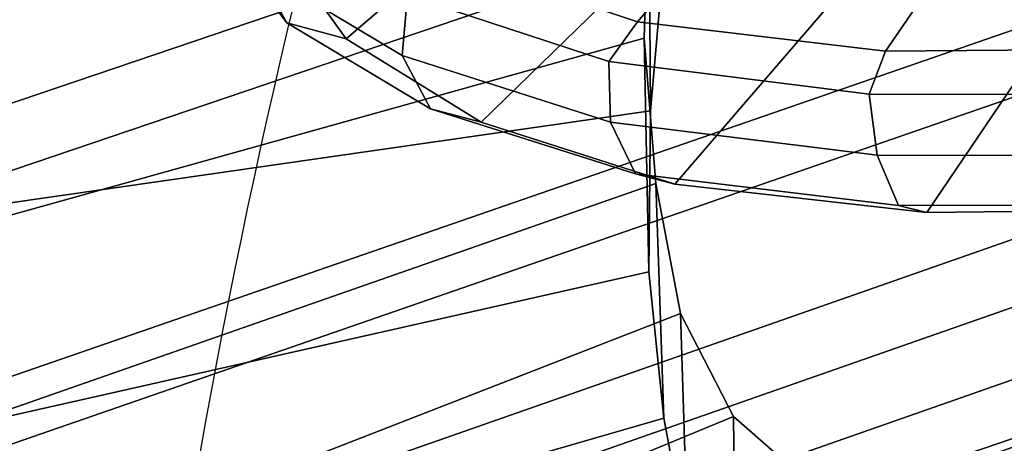
# Model space of a CAD drawing. Units: millimetres. Extents: x 9973 to 53433, y -3410 to 81661.
# Drawn here: x 11183 to 11221, y -3106 to -3090 of the extents above; entities that cross this region are included whole.
import ezdxf

# ---------------------------------------------------------------- set-up
doc = ezdxf.new("R2010")
doc.units = ezdxf.units.MM
doc.header["$LTSCALE"] = 200
for name, color, linetype in [('72_HWAP_INSERT', 7, 'Continuous'), ('72_HWAP_SS_D2_ANY', 7, 'Continuous'), ('72_HWAP_SS_D3_AURN-ZODYK', 7, 'Continuous'), ('72_HWAP_SS_D3_AURN-ZODYRAME', 7, 'Continuous')]:
    doc.layers.add(name, color=color, linetype=linetype)

# ---------------------------------------------------------------- blocks, each defined once
blk = doc.blocks.new('72HCSS3SZT-20-702MA1-FRAME')
mesh = blk.add_polymesh((2, 7))
for k, corner in enumerate([(-0.1822883524910139, -0.2500883928296389, 0.9962766883850097), (-0.1838307486541453, -0.2475171834958019, 1.006989987945557), (-0.1858251157755149, -0.2427089498523856, 1.016810028076172), (-0.1881971003531362, -0.2358840515153133, 1.025268523406982), (-0.1908828981395345, -0.2271000915498007, 1.03154372177124), (-0.1936906119335617, -0.217157505605428, 1.035640274047851), (-0.1964866743073799, -0.2065298355082632, 1.037369916534424), (-0.1895712897312478, -0.2097361804990214, 0.9551855918884277), (-0.1927308836930024, -0.204991290855105, 0.9717776023864746), (-0.1961138772967388, -0.1973745561626856, 0.987167748260498), (-0.1999297538750398, -0.185124080562673, 0.9990020065307617), (-0.2038087564469606, -0.1697710932712653, 1.006509590911865), (-0.2074238216409867, -0.1531510563872871, 1.010847213745117), (-0.210705162047816, -0.1360464802710339, 1.013142034912109)]):
    mesh.set_mesh_vertex(divmod(k, 7), corner)
mesh = blk.add_polymesh((2, 7))
for k, corner in enumerate([(-0.1895712897312478, -0.2097361804990214, 0.9551855918884277), (-0.1927308836930024, -0.204991290855105, 0.9717776023864746), (-0.1961138772967388, -0.1973745561626856, 0.987167748260498), (-0.1999297538750398, -0.185124080562673, 0.9990020065307617), (-0.2038087564469606, -0.1697710932712653, 1.006509590911865), (-0.2074238216409867, -0.1531510563872871, 1.010847213745117), (-0.210705162047816, -0.1360464802710339, 1.013142034912109), (-0.1816725349417538, -0.20472221813543, 0.9584484741210937), (-0.1844253950112034, -0.2004401151643833, 0.9728220153808593), (-0.1874379897126346, -0.193353398994077, 0.9859474739074706), (-0.1908016046509147, -0.1825977328335284, 0.9961400688171387), (-0.1942173966417613, -0.1692975998885231, 1.002734239959717), (-0.1974300518049859, -0.1549518064493896, 1.006776531982422), (-0.2003792056093516, -0.1401590199457132, 1.009046645355224)]):
    mesh.set_mesh_vertex(divmod(k, 7), corner)
mesh = blk.add_polymesh((2, 7))
for k, corner in enumerate([(-0.1816725228309224, -0.2047222423570929, 0.9584484741210937), (-0.1844253950112034, -0.2004401151643833, 0.9728220153808593), (-0.1874379897126346, -0.193353398994077, 0.9859474739074706), (-0.1908016046509147, -0.1825977328335284, 0.9961400688171387), (-0.1942173966417613, -0.1692975998885231, 1.002734239959717), (-0.1974300518049859, -0.1549518064493896, 1.006776531982422), (-0.2003792056093516, -0.1401590199457132, 1.009046645355224), (-0.1758380921346543, -0.2482155904799583, 0.9967449737548828), (-0.1773557078377053, -0.2457260379815125, 1.007378917694092), (-0.1793339422220015, -0.2409646764790523, 1.017126287841797), (-0.1817145503046049, -0.2340353513718583, 1.025346716308594), (-0.1843555107116117, -0.2254928979891702, 1.031798648071289), (-0.1871435309403751, -0.2155805185320787, 1.035718273162842), (-0.18991683549757, -0.205057638551807, 1.037473883056641)]):
    mesh.set_mesh_vertex(divmod(k, 7), corner)
mesh = blk.add_polymesh((2, 7))
for k, corner in enumerate([(-0.142685973263724, -0.2133082250584266, 0.5015002513885498), (-0.1472666166300769, -0.2130033502544393, 0.4894774387359619), (-0.1526207350725599, -0.2102786619216204, 0.4781098670959473), (-0.1584009055150091, -0.2051576566664153, 0.4678175205230713), (-0.1642002729422529, -0.1974014319421258, 0.4593466228485107), (-0.1696503763196233, -0.1877822395326803, 0.4527845233917236), (-0.1745093336103309, -0.1767148675935459, 0.4483686107635498), (-0.1368715510361653, -0.1783186214452144, 0.5658580478668213), (-0.1402364134773961, -0.1778985768323764, 0.5526466934204102), (-0.1439176810272329, -0.1771121543861227, 0.5395388210296631), (-0.1479704011908325, -0.1756754324887879, 0.526599979019165), (-0.1525231513987819, -0.172930638793332, 0.5140556381225586), (-0.1576247295379289, -0.1680537077918416, 0.5024342544555663), (-0.1630945022589003, -0.1601954665165977, 0.4927751056671142)]):
    mesh.set_mesh_vertex(divmod(k, 7), corner)
mesh = blk.add_polymesh((2, 7))
for k, corner in enumerate([(-0.1435383073803678, -0.1829693065665197, 0.5728943431854248), (-0.1471300939556386, -0.1824263043381507, 0.558863610458374), (-0.1509483807567449, -0.1816144716285635, 0.5449105377197265), (-0.1551956142429844, -0.1802218240773072, 0.531128433227539), (-0.1599538993832539, -0.1776135651598452, 0.5176992141723633), (-0.1652969477654551, -0.1729194960571476, 0.5051135482788086), (-0.1710734968182805, -0.1652987524066702, 0.4942779209136963), (-0.1486550250992877, -0.2157443408941617, 0.5034480491638184), (-0.1533216370589798, -0.2152745294588385, 0.4913786792755127), (-0.158751683520677, -0.2123576774611138, 0.4800038890838623), (-0.1645863322264631, -0.2070472942359629, 0.4697371223449707), (-0.1704158092506987, -0.1991418780307868, 0.4612998466491699), (-0.1758879437438736, -0.1894211172111682, 0.454744868850708), (-0.1807707489024324, -0.1782794402097352, 0.4503039577484131)]):
    mesh.set_mesh_vertex(divmod(k, 7), corner)
mesh = blk.add_polymesh((7, 5))
for k, corner in enumerate([(-0.1426859611528926, -0.2133082492800895, 0.5015002513885498), (-0.1427313193307782, -0.2157958154712105, 0.5017310997009277), (-0.144441098691459, -0.217446683695016, 0.502434545135498), (-0.1468832219106844, -0.217498545840499, 0.5030165832519531), (-0.1486550129884563, -0.2157443408941617, 0.5034480491638184), (-0.1472666166300769, -0.2130033502544393, 0.4894774387359619), (-0.1474299303044972, -0.21536563339032, 0.48955771484375), (-0.1492108414640825, -0.2169098463054979, 0.4901719215393066), (-0.1516396660808823, -0.2169493545516161, 0.4908060882568359), (-0.1533216249481484, -0.2152745294588385, 0.4913786792755127), (-0.1526207229617285, -0.2102786619216204, 0.4781098670959473), (-0.1530572515475797, -0.2123621345526772, 0.4778307174682617), (-0.1549682177537761, -0.2137153707517427, 0.4782593250274658), (-0.1573160274492693, -0.2137996437086258, 0.4790613594055176), (-0.1587516714098456, -0.2123576774611138, 0.4800038890838623), (-0.1584008934005396, -0.2051576566664153, 0.4678175205230713), (-0.1591856807717704, -0.2068880985243595, 0.4670766258239746), (-0.161250513552659, -0.2080138292294578, 0.4672759353637695), (-0.1634777879698959, -0.2081771186858532, 0.4683082851409912), (-0.1645863201156317, -0.2070472942359629, 0.4697371223449707), (-0.1642002608314215, -0.1974014319421258, 0.4593466228485107), (-0.165329491806915, -0.1987851289741229, 0.4581451942443848), (-0.1675398098959704, -0.1996971735934494, 0.4581180156707764), (-0.1696381919864507, -0.1999532626141445, 0.4593833938598633), (-0.1704157971398672, -0.1991418780307868, 0.4612998466491699), (-0.1696503763196233, -0.1877822395326803, 0.4527845233917236), (-0.1710443924894207, -0.1889012603787705, 0.4512259460449218), (-0.1733662347796781, -0.1896534673724091, 0.4510181098937988), (-0.175365058992611, -0.1899854844086803, 0.4524562973022461), (-0.1758879437438736, -0.1894211172111682, 0.454744868850708), (-0.1745093214994995, -0.1767148675935459, 0.4483686107635498), (-0.1760116038312844, -0.1777227639176999, 0.446662804031372), (-0.1783832250584965, -0.1783994546858594, 0.4463731414794922), (-0.1803474099142477, -0.1787502690349356, 0.4478708213806152), (-0.180770736787963, -0.1782794402097352, 0.4503039577484131)]):
    mesh.set_mesh_vertex(divmod(k, 5), corner)
mesh = blk.add_polymesh((2, 13))
for k, corner in enumerate([(-0.1816725349417538, -0.20472221813543, 0.9584484741210937), (-0.1777261794086371, -0.2081619548771414, 0.9371149894714355), (-0.1735313288700127, -0.2095888542171451, 0.9155982795715332), (-0.1690487051964737, -0.2093723945581587, 0.8940913558959961), (-0.164190862178657, -0.2076735399241443, 0.8727330665588379), (-0.1590832039837551, -0.2052561971649993, 0.8514969596862793), (-0.1537157263737754, -0.201936935140111, 0.8304472755432128), (-0.1484845655431855, -0.198235416886746, 0.8094294692993164), (-0.1436254265790922, -0.1940935912134591, 0.7884031364440918), (-0.1393509297377022, -0.1897222858460736, 0.7672966243743896), (-0.1358394919407147, -0.1852962963093887, 0.7460618740081787), (-0.1330857356078923, -0.180957232187211, 0.724698885345459), (-0.1313019539848028, -0.1768324839576962, 0.7031898784637451), (-0.1895712897312478, -0.2097361804990214, 0.9551855918884277), (-0.1856369489687495, -0.2127259204862639, 0.9339965751647948), (-0.1814579162601149, -0.2140424825702212, 0.912684407043457), (-0.1769886154179403, -0.2136316549294861, 0.8913903579711914), (-0.1722295066829247, -0.2119662527111359, 0.8702174255371093), (-0.1670265175816894, -0.2096273693096009, 0.8492114402770996), (-0.1616544981006882, -0.2064461196932825, 0.8283588371276855), (-0.156415392018971, -0.2027914130230783, 0.8075521129608154), (-0.151558033467154, -0.1987275864594267, 0.7867272212982177), (-0.1472261515627906, -0.1944689922311227, 0.7658266559600829), (-0.1436581280722748, -0.1901009327921201, 0.744804150390625), (-0.14091257133623, -0.1858551890400122, 0.7236332527160644), (-0.1391230003355304, -0.1817734493233729, 0.7023272857666015)]):
    mesh.set_mesh_vertex(divmod(k, 13), corner)
mesh = blk.add_polymesh((2, 13))
for k, corner in enumerate([(-0.1758380921346543, -0.2482155904799583, 0.9967449737548828), (-0.1723495453843498, -0.2499296331370715, 0.9686980422973632), (-0.1682388709050429, -0.2496663013444049, 0.9406833763122558), (-0.1632204151137557, -0.2473636075956165, 0.9129110404968261), (-0.157405992889835, -0.2434917266873526, 0.8854716300964355), (-0.1505781271916931, -0.2384017757431138, 0.8584657203674316), (-0.1433091789258469, -0.2329766708353418, 0.831634024810791), (-0.1358611475952785, -0.227002544212155, 0.8049689373016357), (-0.1289189962371893, -0.2209456222553854, 0.7781862213134765), (-0.1230333453167987, -0.2153241146079381, 0.7510609874725341), (-0.118247990609234, -0.2104778987850295, 0.7235753105163574), (-0.1146197358139034, -0.2069652498248615, 0.6957151893615723), (-0.1129595900529239, -0.2056589342100779, 0.6674758277893066), (-0.1816725349417538, -0.20472221813543, 0.9584484741210937), (-0.1777261794086371, -0.2081619548771414, 0.9371149894714355), (-0.1735313288700127, -0.2095888542171451, 0.9155982795715332), (-0.1690487051964737, -0.2093723945581587, 0.8940913558959961), (-0.164190862178657, -0.2076735399241443, 0.8727330665588379), (-0.1590832039837551, -0.2052561971649993, 0.8514969596862793), (-0.1537157263737754, -0.201936935140111, 0.8304472755432128), (-0.1484845655431855, -0.198235416886746, 0.8094294692993164), (-0.1436254265790922, -0.1940935912134591, 0.7884031364440918), (-0.1393509297377022, -0.1897222858460736, 0.7672966243743896), (-0.1358394919407147, -0.1852962963093887, 0.7460618740081787), (-0.1330857356078923, -0.180957232187211, 0.724698885345459), (-0.1313019539848028, -0.1768324839576962, 0.7031898784637451)]):
    mesh.set_mesh_vertex(divmod(k, 13), corner)
mesh = blk.add_polymesh((2, 13))
for k, corner in enumerate([(-0.1895712897312478, -0.2097361804990214, 0.9551855918884277), (-0.1856369489687495, -0.2127259204862639, 0.9339965751647948), (-0.1814579162601149, -0.2140424825702212, 0.912684407043457), (-0.1769886154179403, -0.2136316549294861, 0.8913903579711914), (-0.1722295066829247, -0.2119662527111359, 0.8702174255371093), (-0.1670265175816894, -0.2096273693096009, 0.8492114402770996), (-0.1616544981006882, -0.2064461196932825, 0.8283588371276855), (-0.156415392018971, -0.2027914130230783, 0.8075521129608154), (-0.151558033467154, -0.1987275864594267, 0.7867272212982177), (-0.1472261515627906, -0.1944689922311227, 0.7658266559600829), (-0.1436581280722748, -0.1901009327921201, 0.744804150390625), (-0.14091257133623, -0.1858551890400122, 0.7236332527160644), (-0.1391230003355304, -0.1817734493233729, 0.7023272857666015), (-0.1822883524910139, -0.2500883928296389, 0.9962766883850097), (-0.1788469564453408, -0.2518295656191185, 0.9683632759094238), (-0.1747359549517569, -0.2515009035123512, 0.9404907524108886), (-0.1698245904917712, -0.2494163166047656, 0.9128227706909179), (-0.1638998673442984, -0.2457566078155651, 0.8855180419921874), (-0.1571969455726503, -0.2412253437069012, 0.8585278289794922), (-0.1498265136724513, -0.2359866373080877, 0.8318342063903809), (-0.1422783552152396, -0.2303246524825227, 0.8052754592895508), (-0.1352246796595864, -0.2245001533519826, 0.7786173965454102), (-0.1291247370718338, -0.218875036429381, 0.751680377960205), (-0.1242180961598933, -0.2140860361105297, 0.7243454669952393), (-0.1205213862413075, -0.2106823436770355, 0.6966218685150146), (-0.1183766407011717, -0.2090108613992925, 0.6685832698822021)]):
    mesh.set_mesh_vertex(divmod(k, 13), corner)
mesh = blk.add_polymesh((19, 5))
for k, corner in enumerate([(-0.1758380921346543, -0.2482155904799583, 0.9967449737548828), (-0.1761551270501513, -0.2506975368523854, 0.9969708320617675), (-0.1781901409158309, -0.2521293777463143, 0.9968604705810546), (-0.180662652302999, -0.2519790477745119, 0.9966593200683593), (-0.1822883524910139, -0.2500883928296389, 0.9962766883850097), (-0.1723495332735183, -0.2499296331370715, 0.9686980422973632), (-0.1726721879967954, -0.2524150918980013, 0.968941438293457), (-0.17472199020267, -0.253856476781948, 0.9688768104553223), (-0.1772119181623566, -0.2537155454629101, 0.9687211029052734), (-0.1788469564453408, -0.2518295656191185, 0.9683632759094238), (-0.1682388587942114, -0.2496663013444049, 0.9406833763122558), (-0.1685564750659978, -0.2521394788709586, 0.9409395622253418), (-0.1706020987512602, -0.2535590385450632, 0.9409233810424804), (-0.1730953453079564, -0.2533958702115342, 0.9408153450012207), (-0.1747359549517569, -0.2515009035123512, 0.9404907524108886), (-0.1632204030029243, -0.2473636075956165, 0.9129110404968261), (-0.1635469455723069, -0.2498675729730166, 0.9131686798095703), (-0.1656230179796694, -0.2513631212204928, 0.913187767791748), (-0.168158449458133, -0.2512752874390571, 0.9131136444091796), (-0.1698245904917712, -0.2494163166047656, 0.9128227706909179), (-0.1574059807790036, -0.2434917266873526, 0.885471533203125), (-0.1577050419800798, -0.2460245662659872, 0.885730916595459), (-0.1597348720533773, -0.2475943590179668, 0.8857953506469726), (-0.1622394309051742, -0.2475798976884107, 0.8857652168273925), (-0.1638998673442984, -0.2457566078155651, 0.8855180419921874), (-0.1505781150808616, -0.2384017757431138, 0.8584657203674316), (-0.1508844311720168, -0.2410167566267774, 0.858704271697998), (-0.1529472413058102, -0.2427801906596869, 0.8587730659484863), (-0.1555031657226209, -0.2429583290067967, 0.8587452575683593), (-0.1571969334618188, -0.2412253437069012, 0.8585278289794922), (-0.1433091668113775, -0.2329766708353418, 0.831634024810791), (-0.1435857366559503, -0.2356149545666995, 0.8318678283691406), (-0.1456023771279433, -0.2374442760483362, 0.8319829376220703), (-0.1481329518319399, -0.2376870664593298, 0.8319992156982422), (-0.1498265015616198, -0.2359866373080877, 0.8318342063903809), (-0.135861135484447, -0.227002544212155, 0.8049689373016357), (-0.1361069659214991, -0.2296832672145683, 0.8051907260894775), (-0.1380769159331976, -0.2316218358973856, 0.805341056060791), (-0.1405834489814879, -0.2319725896813907, 0.805390326309204), (-0.1422783552152396, -0.2303246524825227, 0.8052754592895508), (-0.1289189841263578, -0.2209456222553854, 0.7781862213134765), (-0.1291314953814435, -0.2236559946031775, 0.778397303390503), (-0.1310501646039484, -0.2256765108104446, 0.7785891521453857), (-0.133529288959835, -0.2261078556039138, 0.778677421951294), (-0.135224667548755, -0.2245001533519826, 0.7786173965454102), (-0.1230333332059672, -0.2153241146079381, 0.7510609390258789), (-0.1231960534096288, -0.2180270746248425, 0.7512705677032471), (-0.1250277972212643, -0.2200484628701815, 0.7515256877899169), (-0.1274444617265544, -0.2204792747506872, 0.7516747581481933), (-0.1291247249610024, -0.218875036429381, 0.7516803295135498), (-0.1182479784947645, -0.2104778987850295, 0.7235752620697021), (-0.1183754416451848, -0.2131829662321252, 0.7237775268554687), (-0.120152234841953, -0.2152261312512564, 0.7240831283569336), (-0.1225384142890107, -0.2156773149472428, 0.7242800640106201), (-0.1242180961598933, -0.2140860361105297, 0.7243454669952393), (-0.1146197358139034, -0.2069652498248615, 0.6957151893615723), (-0.1147205896377272, -0.2096806606277823, 0.6959085884094238), (-0.1164609146107978, -0.2117633338930318, 0.6962597782135009), (-0.1188344858164783, -0.2122526693347027, 0.6964998313903809), (-0.120521374130476, -0.2106823436770355, 0.6966218685150146), (-0.1129595779420924, -0.2056589342100779, 0.6674758277893066), (-0.1129696185125795, -0.2083109767918359, 0.6676719398498535), (-0.1145310905449151, -0.2102700626346632, 0.668090858078003), (-0.1167484576217248, -0.2106345268257428, 0.6683962657928466), (-0.1183766285903403, -0.2090108613992925, 0.6685832214355468), (-0.1126398421292834, -0.2052561971649993, 0.6391840469360351), (-0.1126796531680156, -0.2079320512784761, 0.6393725044250488), (-0.1143258341799083, -0.2099581146248966, 0.6398311973571778), (-0.1166487544069241, -0.2103883693707758, 0.6401741996765137), (-0.1183362119663798, -0.2087977445626166, 0.640410619354248), (-0.1152293764098431, -0.2061860580433859, 0.611008731842041), (-0.1152300667745294, -0.2088278299343074, 0.6111914726257324), (-0.1168072234140709, -0.2107918331166729, 0.6116877117156982), (-0.1190795047768916, -0.2111589860942331, 0.6120664192199706), (-0.1207539301867655, -0.2095424665458268, 0.612347652053833), (-0.1199128720290901, -0.2074895395271596, 0.5831186706542969), (-0.1199421338096727, -0.2101043508519069, 0.583309162902832), (-0.1215963327413192, -0.2120198347111, 0.5838643615722656), (-0.1239610260963673, -0.2123375478768139, 0.5843004299163818), (-0.1256857754706289, -0.2107008745224448, 0.584631611251831), (-0.1265762371076562, -0.2091266973511665, 0.5556410842895507), (-0.1266188338267966, -0.211703647612012, 0.5558429615020751), (-0.1283132313728856, -0.2135440633792314, 0.5564552303314209), (-0.130729847431212, -0.2137860544171417, 0.5569470607757568), (-0.1324845610615739, -0.2121167280201917, 0.5573217956542968), (-0.1342503568666871, -0.2111389291749219, 0.5284508834838867), (-0.1342983553877275, -0.2136588819485041, 0.5286653083801269), (-0.1360115138995752, -0.2153791742312023, 0.5293253456115723), (-0.1384543759340886, -0.2155006057728315, 0.5298642177581787), (-0.1402250769606326, -0.2137776247036527, 0.5302719932556152), (-0.1426859611528926, -0.2133082492800895, 0.5015002513885498), (-0.1427313193307782, -0.2157958154712105, 0.5017310997009277), (-0.144441098691459, -0.217446683695016, 0.502434545135498), (-0.1468832219106844, -0.217498545840499, 0.5030165832519531), (-0.1486550129884563, -0.2157443408941617, 0.5034480491638184)]):
    mesh.set_mesh_vertex(divmod(k, 5), corner)
blk = doc.blocks.new('72HCSS3SZT-20-702MA1-SEATBACK')
mesh = blk.add_polymesh((13, 9))
for k, corner in enumerate([(-0.1718001603112498, -0.2442126855821698, 1.000704228210449), (-0.1831919189462496, -0.1837505573275848, 1.000704228210449), (-0.191352200890833, -0.1227681725504226, 1.000704228210449), (-0.1962579092032684, -0.06143812851951225, 1.000704228210449), (-0.1978951396959019, 6.602150097023696e-05, 1.000704228210449), (-0.1962592778218095, 0.06157020621321863, 1.000704228210449), (-0.1913549623495783, 0.1229003713597194, 1.000704228210449), (-0.183196049023536, 0.1838829257030739, 1.000704228210449), (-0.1718056347854144, 0.2443453083033091, 1.000704228210449), (-0.1661097978576436, -0.2465961156849517, 0.9579585815429688), (-0.1775430147172301, -0.1860489151004003, 0.9579586784362794), (-0.1857330550192273, -0.1245426160821808, 0.9579588722229003), (-0.1906563615812047, -0.06239607028692262, 0.9579590660095214), (-0.192298824309546, 7.088423444656655e-05, 0.9579593566894531), (-0.1906558286682412, 0.06253787365130847, 0.9579596473693847), (-0.1857322193136497, 0.1246845284476876, 0.9579598411560057), (-0.1775423606886761, 0.1861910091392929, 0.9579600349426269), (-0.166110027981631, 0.2467384761839639, 0.9579601318359375), (-0.1586783958446176, -0.2435893709189259, 0.9155128196716308), (-0.1702268551816815, -0.1836327592827729, 0.9155128196716308), (-0.1785008050901524, -0.122855182744388, 0.915513013458252), (-0.1834751259812037, -0.06152933540579397, 0.9155132072448731), (-0.1851347267147503, 7.095350883901119e-05, 0.9155134979248046), (-0.183474641515204, 0.06167127804656047, 0.9155136917114257), (-0.1785000541676709, 0.1229972283326788, 0.9155139823913574), (-0.1702262617109227, 0.1837749744445318, 0.915514079284668), (-0.15867865018663, 0.2437318283045897, 0.9155141761779786), (-0.149584304617747, -0.237489476778137, 0.8737279670715332), (-0.1613068449005368, -0.1785589047431131, 0.8737280639648438), (-0.1697075797092111, -0.1192351033241721, 0.8737281608581543), (-0.1747589550031989, -0.05964802460948704, 0.8737283546447753), (-0.1764444262516918, 7.103176903910935e-05, 0.8737285484313965), (-0.1747585310949944, 0.05979011864837958, 0.8737288391113281), (-0.1697069377914886, 0.1193772821425227, 0.8737290328979491), (-0.1613063725490065, 0.1787012531276559, 0.8737291297912597), (-0.1495846074103611, 0.2376320310577285, 0.8737292266845702), (-0.1385262223229802, -0.2285939199427958, 0.832897804260254), (-0.1504669663445384, -0.1710568796188454, 0.8328979011535644), (-0.1590266182902269, -0.1138384487130679, 0.832897998046875), (-0.1641745719898609, -0.05683111200050917, 0.832898191833496), (-0.1658924661642232, 7.106217526597902e-05, 0.8328983856201172), (-0.1641742086394515, 0.05697326054360019, 0.8328985794067383), (-0.1590260732664319, 0.1139806759820203, 0.8328986763000489), (-0.1504665787688282, 0.1711992522250512, 0.8328987731933594), (-0.1385265130047628, 0.2287364742296631, 0.83289887008667), (-0.1275187183382513, -0.2190266260149656, 0.7922031951904297), (-0.1397070974344388, -0.1630256837815978, 0.7922031951904297), (-0.1484470799441624, -0.1080769302352564, 0.7922032920837402), (-0.1537046320918307, -0.05382815819029929, 0.792203437423706), (-0.1554593093860603, 7.108400313882157e-05, 0.7922036312103271), (-0.1537043171883852, 0.05397034912311938, 0.792203776550293), (-0.1484466075889941, 0.1082191817258717, 0.7922039218902587), (-0.1397067583093303, 0.1631680563950795, 0.7922040672302245), (-0.1275189484586008, 0.2191691560728941, 0.7922040672302245), (-0.1184724924096372, -0.2100613060028991, 0.7509108028411865), (-0.1309232101448288, -0.1555871237724205, 0.7509108512878419), (-0.1398542420392914, -0.1027777503040852, 0.7509108997344971), (-0.1452278965953155, -0.05107655167375924, 0.7509110450744628), (-0.1470215250010369, 7.108428690116853e-05, 0.7509111904144287), (-0.1452276301388338, 0.05121873655298259, 0.7509113357543945), (-0.1398538302419183, 0.1029199896802311, 0.7509114810943603), (-0.1309228952413832, 0.1557294600497698, 0.7509115779876708), (-0.1184726377468905, 0.2102037633885629, 0.7509116264343262), (-0.111747115610342, -0.2030587901099352, 0.7087992259979248), (-0.1244601719845377, -0.1499426887530717, 0.70879927444458), (-0.133582241152908, -0.09882799744809745, 0.7087993228912354), (-0.1390720102317573, -0.04904565274773631, 0.7087994682312012), (-0.1409046260851028, 7.10930980858393e-05, 0.7087995651245117), (-0.1390718043330708, 0.0491878527609515, 0.7087997104644775), (-0.1335819262494624, 0.09897023682424333, 0.708799807357788), (-0.1244599297533568, 0.1500850008014822, 0.7087999042510986), (-0.1117472125042696, 0.2032012111667427, 0.7087999042510986), (-0.1082310148231045, -0.2002136754963431, 0.6658294651031494), (-0.1211917062755674, -0.1480559700939921, 0.6658295135498046), (-0.1304941060079727, -0.09768798103323206, 0.6658295619964599), (-0.1360934735312185, -0.04851100756786764, 0.6658296588897705), (-0.1379628725044313, 7.109501166269183e-05, 0.665829755783081), (-0.1360933281903272, 0.04865320758835878, 0.6658298526763916), (-0.1304938758839853, 0.09783020830218447, 0.6658299495697021), (-0.1211915124877123, 0.1481982458135462, 0.6658299980163573), (-0.1082310511592368, 0.2003560238808859, 0.6658300464630127), (-0.1092979191780614, -0.2007231284151203, 0.6226462482452392), (-0.1224768143656547, -0.1491507191676646, 0.6226462482452392), (-0.1319381191242428, -0.09875727138569346, 0.6226462966918945), (-0.1376340529459412, -0.04914750881289365, 0.622646393585205), (-0.1395358627305541, 7.110620208550245e-05, 0.6226464420318604), (-0.1376339439375442, 0.049289726994175, 0.6226465389251709), (-0.1319379495616886, 0.09889951076183934, 0.6226465873718262), (-0.1224766569139319, 0.1492929827654734, 0.6226466358184815), (-0.1092978949563985, 0.2008654283490614, 0.6226466358184815), (-0.1159875060075137, -0.2030018895165995, 0.5800275318145751), (-0.129340482140833, -0.1517354935640469, 0.5800275318145751), (-0.1389285596851551, -0.1008975416625617, 0.5800275802612305), (-0.14470154790979, -0.05034277863160241, 0.5800276287078857), (-0.1466292039876862, 7.112843013601378e-05, 0.580027677154541), (-0.1447014752375253, 0.05048503618309041, 0.5800277256011963), (-0.1389284506803961, 0.1010398113285191, 0.5800277740478516), (-0.129340373136074, 0.1518777692763251, 0.5800277740478516), (-0.11598745756055, 0.2031441894505406, 0.5800277740478516), (-0.1267407861705578, -0.2059602239605738, 0.5382728130340576), (-0.140208992670523, -0.1547718150104629, 0.5382728130340576), (-0.1498809919357882, -0.1033111237557023, 0.5382728130340576), (-0.1557049823750276, -0.0516663775924826, 0.538272861480713), (-0.1576497764581291, 7.114759500836954e-05, 0.538272861480713), (-0.1557049581533647, 0.05180867753369967, 0.5382729099273681), (-0.1498809434888244, 0.1034534115824499, 0.5382729099273681), (-0.1402089442235592, 0.1549141149516799, 0.5382729099273681), (-0.1267407498344255, 0.2061025360089843, 0.5382729099273681), (-0.1394596076970629, -0.2093598710998776, 0.4971003746032714), (-0.1529695025456022, -0.1579994523053756, 0.4971003746032714), (-0.1626718536390399, -0.1057857183477608, 0.4971003746032714), (-0.1685143022550619, -0.05300052581151249, 0.4971003746032714), (-0.1704652853950392, 7.115836342563853e-05, 0.4971003746032714), (-0.1685143022550619, 0.05314284391351976, 0.4971003746032714), (-0.1626718536390399, 0.1059280303961714, 0.4971003746032714), (-0.1529695025456022, 0.1581417643537861, 0.4971003746032714), (-0.1394596076970629, 0.2095021831482882, 0.4971003746032714)]):
    mesh.set_mesh_vertex(divmod(k, 9), corner)
mesh = blk.add_polymesh((13, 9))
for k, corner in enumerate([(-0.1692601627364638, 0.2442842655145796, 1.000704228210449), (-0.1806519213678257, 0.1838221251455252, 1.000704228210449), (-0.1888122033124091, 0.1228397524828324, 1.000704228210449), (-0.193717899514013, 0.06150969633745262, 1.000704228210449), (-0.195355142117478, 5.549882189370692e-06, 1.000704228210449), (-0.1937192802433856, -0.06149863838800229, 1.000704228210449), (-0.1888149526603229, -0.1228287914273096, 1.000704228210449), (-0.1806560514451121, -0.1838113578778575, 1.000704228210449), (-0.1692656372069905, -0.2442737283708993, 1.000704228210449), (-0.1635698002828576, 0.2466676956173615, 0.9579585815429688), (-0.1750030171388062, 0.1861204829183407, 0.9579586784362794), (-0.1831930574408034, 0.1246141960145906, 0.9579588722229003), (-0.1881163640027808, 0.06246763811213896, 0.9579590660095214), (-0.1897588267311221, 6.871487130410969e-07, 0.9579593566894531), (-0.1881158310898172, -0.0624662997724954, 0.9579596473693847), (-0.1831922217352258, -0.1246129606224713, 0.9579598411560057), (-0.1750023509994207, -0.1861194292068831, 0.9579600349426269), (-0.1635700182923756, -0.2466668962442782, 0.9579601318359375), (-0.1561383982661937, 0.2436609508513357, 0.9155128196716308), (-0.1676868454924261, 0.1837043392151827, 0.9155128196716308), (-0.1759608075153665, 0.1229267505623284, 0.915513013458252), (-0.1809351284027798, 0.06160090322373435, 0.9155132072448731), (-0.1825947170254949, 6.178670446388423e-07, 0.9155134979248046), (-0.1809346318259486, -0.0615997041677474, 0.9155136917114257), (-0.1759600444784155, -0.1229256605147384, 0.9155139823913574), (-0.1676862641324988, -0.1837034066193155, 0.915514079284668), (-0.1561386405010126, -0.2436602483721799, 0.9155141761779786), (-0.147044307042961, 0.2375610567105468, 0.8737279670715332), (-0.1587668352112814, 0.1786304846755229, 0.8737280639648438), (-0.1671675821307872, 0.1193066711421125, 0.8737281608581543), (-0.172218957424775, 0.05971959242742741, 0.8737283546447753), (-0.1739044286732678, 5.396141204982996e-07, 0.8737285484313965), (-0.1722185335165705, -0.05971854476956651, 0.8737288391113281), (-0.1671669402130647, -0.1193057143245824, 0.8737290328979491), (-0.1587663749705825, -0.1786296853097156, 0.8737291297912597), (-0.1470446098319371, -0.2375604511253187, 0.8737292266845702), (-0.1359862247481942, 0.2286654756535427, 0.832897804260254), (-0.1479269687661144, 0.1711284595512552, 0.8328979011535644), (-0.156486620711803, 0.1139100165382843, 0.832897998046875), (-0.1616345744150749, 0.05690268587932223, 0.832898191833496), (-0.1633524685857992, 5.092006176710129e-07, 0.8328983856201172), (-0.1616342110646656, -0.05690169272565981, 0.8328985794067383), (-0.156486075688008, -0.11390910816408, 0.8328986763000489), (-0.1479265811904042, -0.1711276843998348, 0.8328987731933594), (-0.1359865154263389, -0.2286648942972533, 0.83289887008667), (-0.1249787207598274, 0.2190982059473754, 0.7922031951904297), (-0.1371670998560148, 0.1630972516068141, 0.7922031951904297), (-0.1459070823657385, 0.1081484980604728, 0.7922032920837402), (-0.1511646345134068, 0.05389972600823967, 0.792203437423706), (-0.1529193118112744, 4.873727448284626e-07, 0.7922036312103271), (-0.1511643196099612, -0.05389877524430631, 0.792203776550293), (-0.1459066100105701, -0.1081476139079314, 0.7922039218902587), (-0.1371667607309064, -0.1630964764626697, 0.7922040672302245), (-0.1249789508838148, -0.2190975761404843, 0.7922040672302245), (-0.1159324948312133, 0.2101328859353089, 0.7509108028411865), (-0.1283832125664048, 0.1556586915976368, 0.7509108512878419), (-0.137314232350036, 0.1028493181220256, 0.7509108997344971), (-0.1426878869060602, 0.05114811949897557, 0.7509110450744628), (-0.144481527422613, 4.870962584391236e-07, 0.7509111904144287), (-0.1426876325604098, -0.05114716267416952, 0.7509113357543945), (-0.1373138205526629, -0.1028484218622907, 0.7509114810943603), (-0.1283828976629593, -0.15565788011736, 0.7509115779876708), (-0.1159326280576352, -0.210132207677816, 0.7509116264343262), (-0.1092071180355561, 0.203130370042345, 0.7087992259979248), (-0.1219201744097518, 0.1500142565710121, 0.70879927444458), (-0.131042243574484, 0.09889956526603783, 0.7087993228912354), (-0.1365320126533334, 0.04911722359975101, 0.7087994682312012), (-0.1383646163958474, 4.782777978107333e-07, 0.7087995651245117), (-0.1365318067546468, -0.04911628191621276, 0.7087997104644775), (-0.1310419286710385, -0.09889866294543026, 0.708799807357788), (-0.1219199200641015, -0.1500134329762659, 0.7087999042510986), (-0.1092072028150142, -0.2031296312343329, 0.7087999042510986), (-0.1056910172446806, 0.2002852554287529, 0.6658294651031494), (-0.1186517086971435, 0.1481275500264019, 0.6658295135498046), (-0.1279541084295488, 0.09775954885117244, 0.6658295619964599), (-0.1335534759527945, 0.04858257841988234, 0.6658296588897705), (-0.1354228628151759, 4.763714969158173e-07, 0.665829755783081), (-0.1335533185010718, -0.04858163673634408, 0.6658298526763916), (-0.1279538783091994, -0.0977586344233714, 0.6658299495697021), (-0.1186515149129264, -0.1481266779883299, 0.6658299980163573), (-0.1056910535808129, -0.2002844560629455, 0.6658300464630127), (-0.1067579215996375, 0.2007946962330607, 0.6226462482452392), (-0.1199368167872308, 0.149222286985605, 0.6226462482452392), (-0.1293981215494568, 0.09882884526450653, 0.6226462966918945), (-0.1350940553675173, 0.04921908269170672, 0.622646393585205), (-0.1369958651557681, 4.651810741052032e-07, 0.6226464420318604), (-0.1350939463627583, -0.04921815614943625, 0.6226465389251709), (-0.1293979398724332, -0.09882793689030223, 0.6226465873718262), (-0.1199366472246766, -0.1492214028330636, 0.6226466358184815), (-0.1067578852671431, -0.200793860531121, 0.6226466358184815), (-0.1134475084290898, 0.2030734694490093, 0.5800275318145751), (-0.1268004845624091, 0.1518070613892633, 0.5800275318145751), (-0.1363885621067311, 0.1009691155413748, 0.5800275802612305), (-0.1421615382205346, 0.05041434948361712, 0.5800276287078857), (-0.1440892064092623, 4.429457476362586e-07, 0.580027677154541), (-0.1421614776627393, -0.05041346533107571, 0.5800277256011963), (-0.1363884531019721, -0.1009682374497061, 0.5800277740478516), (-0.1268003634468187, -0.1518062014583847, 0.5800277740478516), (-0.113447459982126, -0.2030726216326002, 0.5800277740478516), (-0.1242007764813025, 0.2060318038929836, 0.5382728130340576), (-0.137668995095737, 0.1548433828356792, 0.5382728130340576), (-0.1473409943573643, 0.1033826915736427, 0.5382728130340576), (-0.1531649847966037, 0.05173795147129567, 0.538272861480713), (-0.1551097788797051, 4.237881512381136e-07, 0.538272861480713), (-0.1531649605749408, -0.0517371036548866, 0.5382729099273681), (-0.1473409459104005, -0.1033818437572336, 0.5382729099273681), (-0.1376689466487733, -0.1548425350192701, 0.5382729099273681), (-0.1242007401451701, -0.2060309802982374, 0.5382729099273681), (-0.136919610118639, 0.2094314510322874, 0.4971003746032714), (-0.1504294928563468, 0.158071020123316, 0.4971003746032714), (-0.160131856060616, 0.1058572861657012, 0.4971003746032714), (-0.165974304676638, 0.0530720996830496, 0.4971003746032714), (-0.1679252878202533, 4.13012458011508e-07, 0.4971003746032714), (-0.165974304676638, -0.05307127003470669, 0.4971003746032714), (-0.160131856060616, -0.105856462570955, 0.4971003746032714), (-0.1504294928563468, -0.1580701965358458, 0.4971003746032714), (-0.136919610118639, -0.2094306274448172, 0.4971003746032714)]):
    mesh.set_mesh_vertex(divmod(k, 9), corner)
mesh = blk.add_polymesh((4, 9))
for k, corner in enumerate([(-0.1835692214954179, -0.2097215253816103, 1.035518285369873), (-0.1954243360523833, -0.1580507573162322, 1.037440745544433), (-0.2042067457186931, -0.1057268556614872, 1.038134501647949), (-0.2096616695416742, -0.05295092854794348, 1.038457253265381), (-0.2116353862766118, 7.204541907412931e-05, 1.038457737731934), (-0.2096616695416742, 0.05309330720774597, 1.038457253265381), (-0.2042067457186931, 0.1058692403821624, 1.038134501647949), (-0.1954422976486967, 0.1581965575242066, 1.037444427490234), (-0.1835692214954179, 0.2098638374300208, 1.035518285369873), (-0.1790306419388799, -0.2255073108681245, 1.029000563049316), (-0.1907655724535289, -0.1709691063879291, 1.030424604034424), (-0.1993865578660916, -0.1148497120884713, 1.030938623046875), (-0.2046989152913739, -0.05766365566523746, 1.031177755737305), (-0.2065851615916472, 7.13609260856174e-05, 1.031178143310547), (-0.2046988183974463, 0.05780511989723891, 1.031177949523926), (-0.1993864488613326, 0.1149912005421356, 1.030939010620117), (-0.1907788710595923, 0.1711131867414224, 1.030427801513672), (-0.1790308841700607, 0.2256488719940535, 1.02900114440918), (-0.1749178236968874, -0.2376179088605568, 1.016805086517334), (-0.1864295604718791, -0.1792330278403824, 1.017303602600098), (-0.1947507095319452, -0.1199629174225265, 1.017483630371094), (-0.1997982212051284, -0.06009772462857654, 1.017567539978027), (-0.2015220137582219, 7.064951932989061e-05, 1.017567927551269), (-0.1997978941908514, 0.06023860750428867, 1.01756812133789), (-0.1947502371804148, 0.1201038850776968, 1.01748469619751), (-0.1864339206695149, 0.1793750128781539, 1.017305928039551), (-0.174918223379791, 0.2377591793047031, 1.016806636810303), (-0.1718001603112498, -0.2442126855821698, 1.000704228210449), (-0.1831919189462496, -0.1837505573275848, 1.000704228210449), (-0.191352200890833, -0.1227681725504226, 1.000704228210449), (-0.1962579092032684, -0.06143812851951225, 1.000704228210449), (-0.1978951396959019, 6.602150097023696e-05, 1.000704228210449), (-0.1962592778218095, 0.06157020621321863, 1.000704228210449), (-0.1913549623495783, 0.1229003713597194, 1.000704228210449), (-0.183196049023536, 0.1838829257030739, 1.000704228210449), (-0.1718056347854144, 0.2443453083033091, 1.000704228210449)]):
    mesh.set_mesh_vertex(divmod(k, 9), corner)
mesh = blk.add_polymesh((4, 9))
for k, corner in enumerate([(-0.1810292239206319, 0.2097931053140201, 1.035518285369873), (-0.1928843384739594, 0.1581223251341726, 1.037440745544433), (-0.2016667481439072, 0.1057984234794276, 1.038134501647949), (-0.2071216840740817, 0.05302250241948059, 1.038457253265381), (-0.2090953765873564, -4.740359145216644e-07, 1.038457737731934), (-0.2071216840740817, -0.05302173938980559, 1.038457253265381), (-0.2016667360294377, -0.1057976604497526, 1.038134501647949), (-0.1929023000702728, -0.1581249896989902, 1.037444427490234), (-0.1810292239206319, -0.2097922817265498, 1.035518285369873), (-0.1764906443604559, 0.2255788908005343, 1.029000563049316), (-0.1882255748751049, 0.1710406742131454, 1.030424604034424), (-0.1968465602876677, 0.1149212799064117, 1.030938623046875), (-0.2021589056021185, 0.05773522953677457, 1.031177755737305), (-0.2040451519023918, 2.104570739902556e-07, 1.031178143310547), (-0.2021588329298538, -0.05773355207202258, 1.031177949523926), (-0.1968464512829087, -0.1149196327241953, 1.030939010620117), (-0.1882388734811684, -0.1710416189162061, 1.030427801513672), (-0.1764908744808054, -0.2255773162833066, 1.02900114440918), (-0.1723778261184634, 0.2376894645713037, 1.016805086517334), (-0.1838895507826237, 0.1793045956583228, 1.017303602600098), (-0.1922107119571592, 0.1200344852477429, 1.017483630371094), (-0.1972582236303424, 0.06016929850738961, 1.017567539978027), (-0.1989820161834359, 9.218638297170401e-07, 1.017567927551269), (-0.1972578966124274, -0.06016703967907233, 1.01756812133789), (-0.1922102396019909, -0.120032305145287, 1.01748469619751), (-0.183893923091091, -0.1793034450529376, 1.017305928039551), (-0.1723782136905356, -0.2376875993722933, 1.016806636810303), (-0.1692601627364638, 0.2442842655145796, 1.000704228210449), (-0.1806519213678257, 0.1838221251455252, 1.000704228210449), (-0.1888122033124091, 0.1228397524828324, 1.000704228210449), (-0.193717899514013, 0.06150969633745262, 1.000704228210449), (-0.195355142117478, 5.549882189370692e-06, 1.000704228210449), (-0.1937192802433856, -0.06149863838800229, 1.000704228210449), (-0.1888149526603229, -0.1228287914273096, 1.000704228210449), (-0.1806560514451121, -0.1838113578778575, 1.000704228210449), (-0.1692656372069905, -0.2442737283708993, 1.000704228210449)]):
    mesh.set_mesh_vertex(divmod(k, 9), corner)
mesh = blk.add_polymesh((9, 7))
for k, corner in enumerate([(-0.1873239826200006, -0.211393080331618, 1.035276342773437), (-0.1868276345267077, -0.2115023033111356, 1.036633527374268), (-0.1857183635729598, -0.2113599428193993, 1.037486769866943), (-0.1843370525348291, -0.2111443309768219, 1.037658755493164), (-0.182975834752142, -0.2107702743523987, 1.0373568359375), (-0.1819048729885253, -0.2103032243758207, 1.036553881072998), (-0.1810292239206319, -0.2097922817265498, 1.035518285369873), (-0.1993018367757031, -0.1593193814260303, 1.036850374603272), (-0.1987977251046686, -0.1594391294493107, 1.038233623504639), (-0.1976690512674395, -0.1593587806710275, 1.039152075195312), (-0.1962625116357231, -0.1592264365172014, 1.039408842468262), (-0.1948760773666436, -0.1589492489802069, 1.039191607666016), (-0.1937857127195457, -0.1585721159935929, 1.038453861999512), (-0.1929023000702728, -0.1581249896989902, 1.037444427490234), (-0.2080960674284142, -0.1065927185045439, 1.037649841308594), (-0.207589751433261, -0.1066904475228512, 1.039024951171875), (-0.2064555667893728, -0.1066491346355178, 1.039923152160644), (-0.2050418449398421, -0.1065744541192544, 1.040153564453125), (-0.2036482284529484, -0.106390841290704, 1.039910071563721), (-0.2025523651136609, -0.1061263104420505, 1.039152075195312), (-0.2016667360294377, -0.1057976604497526, 1.038134501647949), (-0.2135870597849134, -0.05341998300718842, 1.038146031951904), (-0.2130780792249425, -0.05347412819537567, 1.039508351898193), (-0.2119372089400713, -0.05345695385767613, 1.040374384307861), (-0.2105148151385947, -0.05342342271615053, 1.040563035583496), (-0.2091125267033931, -0.05333170714584412, 1.040277781677246), (-0.2080099777231226, -0.05319531164423097, 1.039487713623047), (-0.2071216840740817, -0.05302173938980559, 1.038457253265381), (-0.2156007934572699, -6.963091436773539e-09, 1.038339430999756), (-0.2150888334290357, -4.156026989221573e-08, 1.039687410736084), (-0.2139405508060008, -1.280568540096283e-07, 1.04051768951416), (-0.2125085403458797, -2.40499502979219e-07, 1.040660025787354), (-0.2110966110230947, -3.529421519488096e-07, 1.040328263092041), (-0.2099866254793596, -4.394387360662222e-07, 1.03950244140625), (-0.2090953765873564, -4.740359145216644e-07, 1.038457737731934), (-0.2135841772069398, 0.05341988005966414, 1.038145741271973), (-0.2130753904348239, 0.05347408580564661, 1.039508061218262), (-0.2119350772845792, 0.05345707497326657, 1.04037419052124), (-0.2105133617405954, 0.0534237497340655, 1.040562938690185), (-0.2091117757809116, 0.05333224611240439, 1.040277781677246), (-0.2080097597136046, 0.05319600806251401, 1.039487713623047), (-0.2071216840740817, 0.05302250241948059, 1.038457253265381), (-0.2080903507230687, 0.1065923309361096, 1.03764925994873), (-0.2075844465252885, 0.1066901447265991, 1.039024466705322), (-0.2064513277036895, 0.1066490498560597, 1.039922764587402), (-0.2050389865871693, 0.1065746478998335, 1.040153370666504), (-0.2036467508332862, 0.1063913136458723, 1.03990997467041), (-0.2025519412054564, 0.1061269886995433, 1.039152075195312), (-0.2016667481439072, 0.1057984234794276, 1.038134501647949), (-0.1992935281741666, 0.1593182913784403, 1.036849599456787), (-0.1987887019167829, 0.1594379182788543, 1.038232654571533), (-0.1976582476600015, 0.1593572788260644, 1.039150524902344), (-0.1962493704813824, 0.1592245470965281, 1.039406613922119), (-0.1948606107725936, 0.1589469962127623, 1.039188700866699), (-0.1937684657095815, 0.1585695604298962, 1.038450470733643), (-0.1928843384739594, 0.1581223251341726, 1.037440745544433), (-0.1873239826200006, 0.2113939039263641, 1.035276342773437), (-0.1868276345267077, 0.2115031269058818, 1.036633527374268), (-0.1857183635729598, 0.2113607664141455, 1.037486769866943), (-0.1843370525348291, 0.2111451545715681, 1.037658755493164), (-0.182975834752142, 0.2107710979471449, 1.0373568359375), (-0.1819048729885253, 0.2103040479632909, 1.036553881072998), (-0.1810292239206319, 0.2097931053140201, 1.035518285369873)]):
    mesh.set_mesh_vertex(divmod(k, 7), corner)
mesh = blk.add_polymesh((13, 7))
for k, corner in enumerate([(-0.1430959651952435, -0.2118837238303968, 0.4992937969207764), (-0.1421175002105883, -0.2130538316705497, 0.4990361576080322), (-0.1406532606124529, -0.2133556543340092, 0.4986501346588134), (-0.1392273544297495, -0.2130580223092693, 0.4981397975921631), (-0.1380232854826318, -0.2122127008406096, 0.4976635669708252), (-0.1372234917653259, -0.2109375606523827, 0.4973022033691405), (-0.136919610118639, -0.2094306274448172, 0.4971003746032714), (-0.1306769194598019, -0.2086870681741857, 0.5402908100128173), (-0.1296770410554018, -0.2098401954644942, 0.5400538089752197), (-0.1281616660126019, -0.2101067247422179, 0.5397032489776611), (-0.1266644100178382, -0.2097587808602839, 0.5392344306945801), (-0.1253877922063111, -0.2088641891459702, 0.5387981685638428), (-0.1245319578156341, -0.2075513816816965, 0.538464952468872), (-0.1242007401451701, -0.2060309802982374, 0.5382729099273681), (-0.1200926939018245, -0.2060136121726828, 0.5818300380706787), (-0.1190824600234919, -0.2071402875881176, 0.58163005027771), (-0.1175479122175602, -0.2073603565222584, 0.5813276947021485), (-0.1160122501387377, -0.2069398395542521, 0.5809086311340331), (-0.1146938955316728, -0.2059755573282018, 0.5805180057525634), (-0.1138053233153187, -0.2046097492202534, 0.5802126949310302), (-0.113447459982126, -0.2030726216326002, 0.5800277740478516), (-0.1137965544694453, -0.2040909824354458, 0.6242416450500488), (-0.1127604743014672, -0.2051831638309523, 0.6240887474060058), (-0.1111713997852348, -0.205346816634119, 0.6238372608184815), (-0.1095444884304015, -0.2048345659277402, 0.6234649967193604), (-0.1081298582066665, -0.2037828617103514, 0.6231146789550781), (-0.1071662542344711, -0.2023507664707722, 0.6228295219421387), (-0.1067578852671431, -0.200793860531121, 0.6226466358184815), (-0.1125775033942773, -0.2037300548545318, 0.6671412551879883), (-0.1115568050372531, -0.2048010892904131, 0.6670492065429687), (-0.1100189023018174, -0.2049491664874949, 0.6668659328460693), (-0.1084329768164025, -0.2043936286936514, 0.6665580059051514), (-0.107053034400451, -0.2033041118629626, 0.6662640316009522), (-0.1061149133674917, -0.2018440750107402, 0.6660085723876953), (-0.1056910535808129, -0.2002844560629455, 0.6658300464630127), (-0.116258359146741, -0.2068396760951146, 0.7097961128234863), (-0.1152301394467941, -0.2078796077694278, 0.7097726161956787), (-0.1136878038414579, -0.2079922704724595, 0.7096654037475586), (-0.1120671663302346, -0.2073644987103762, 0.7094288387298584), (-0.1106453538886853, -0.2062089248647681, 0.7091970699310303), (-0.1096736351028085, -0.2046994482006994, 0.7089740699768066), (-0.1092072028150142, -0.2031296312343329, 0.7087999042510986), (-0.1230885866170865, -0.2137487747168052, 0.7516266506195068), (-0.1220575570114306, -0.2147834257120849, 0.7516718513488769), (-0.1205234331137035, -0.2149277482967591, 0.7516355648040771), (-0.1188827992446022, -0.2143134204889066, 0.7514618350982666), (-0.1174333964336256, -0.2131778308903449, 0.7512834060668945), (-0.1164390167250531, -0.2116851409882656, 0.7510849685668946), (-0.1159326280576352, -0.210132207677816, 0.7509116264343262), (-0.1324554082857503, -0.2225774509424809, 0.7925984714508056), (-0.1314055934890348, -0.2236100429508951, 0.7927153247833252), (-0.1298397370337625, -0.2237940191262169, 0.7927572311401366), (-0.1281271719926735, -0.2232035270717461, 0.7926559291839599), (-0.1265982561126293, -0.2220983619699837, 0.7925402870178222), (-0.1255412469872681, -0.2206304283172358, 0.7923737758636474), (-0.1249789508838148, -0.2190975761404843, 0.7922040672302245), (-0.1433948568337655, -0.2317459077821695, 0.8331169769287108), (-0.1423547555932601, -0.2327965219519683, 0.8332920631408691), (-0.1408275837893598, -0.2330678958896897, 0.8333844024658202), (-0.1391363594993891, -0.2325648742698831, 0.8333210342407227), (-0.1376216142671183, -0.2315533565488295, 0.8332342178344726), (-0.1365741370209435, -0.2301587953552371, 0.833074440765381), (-0.1359865154263389, -0.2286648942972533, 0.83289887008667), (-0.1542448970794794, -0.2397993406266323, 0.8738881317138673), (-0.1532243319525151, -0.2409021802886855, 0.8741074981689453), (-0.1517586631780432, -0.2413414703332819, 0.8742263862609864), (-0.1501218687044457, -0.2410336402899702, 0.8741732887268067), (-0.1486552673341066, -0.2402227401762502, 0.8740887977600098), (-0.1476435921686061, -0.2389836927395663, 0.8739171028137207), (-0.1470446098319371, -0.2375604511253187, 0.8737292266845702), (-0.1633725497231353, -0.2458922100049676, 0.9154015861511231), (-0.1623527839656163, -0.2469874919916037, 0.9156727905273436), (-0.1608992147448589, -0.2474375614183373, 0.915854465484619), (-0.1592577936171438, -0.2471253711701138, 0.9158636703491211), (-0.1577815392483899, -0.2463144952780567, 0.9158348930358886), (-0.1567614706982567, -0.2450763683300465, 0.9156952697753905), (-0.1561386405010126, -0.2436602483721799, 0.9155141761779786), (-0.1703513630855014, -0.2485250919344253, 0.9576848579406738), (-0.1693672904002597, -0.2496426836005412, 0.9579891998291015), (-0.1680096697818954, -0.2501682813672232, 0.9582092445373535), (-0.166479494284431, -0.2499421081520268, 0.9582554626464844), (-0.1651111548417248, -0.2492200834240066, 0.9582595321655274), (-0.16417345771697, -0.248050968744792, 0.9581380279541015), (-0.1635700182923756, -0.2466668962442782, 0.9579601318359375), (-0.1758110952359857, -0.246128557017073, 1.000190402984619), (-0.1748452869433095, -0.2472444530503708, 1.000520034027099), (-0.1735357375146123, -0.2477729576130514, 1.000787265777588), (-0.1720631772041088, -0.2475461545909639, 1.000890069580078), (-0.1707512417779071, -0.2468245416675927, 1.000949368286133), (-0.1698567227358581, -0.2456559598940657, 1.000867590332031), (-0.1692656372069905, -0.2442737283708993, 1.000704228210449)]):
    mesh.set_mesh_vertex(divmod(k, 7), corner)
blk = doc.blocks.new('72HCSS2SZT-XX-XXXMA1-SEAT')
for centre, radius, start, end in [((0.5469702472692006, -2.859451342374086e-09), 0.8008233570098877, 161.9962957115573, 198.0037006449006), ((0.5469702472692006, -2.859451342374086e-09), 0.7944733570098876, 161.9962957115573, 198.0037006449006), ((-0.355554847716121, -0.0009972343759727664), 0.2969180925369262, 302.0525484987157, 316.7623990639077)]:
    blk.add_arc(centre, radius, start, end)
blk = doc.blocks.new('72HWAP_SS21318319969000')
blk.add_blockref('72HCSS2SZT-XX-XXXMA1-SEAT', (0, 0))
blk = doc.blocks.new('XCAD03CA70067BC195EC6D8CE50D1B99FD15FB')
at = {"layer": '72_HWAP_SS_D2_ANY', "color": 7}
blk.add_blockref('72HWAP_SS21318319969000', (0, 0), dxfattribs=at)
at = {"layer": '72_HWAP_SS_D3_AURN-ZODYK', "color": 0}
blk.add_blockref('72HCSS3SZT-20-702MA1-SEATBACK', (0, 0), dxfattribs=at)
at = {"layer": '72_HWAP_SS_D3_AURN-ZODYRAME', "color": 0}
blk.add_blockref('72HCSS3SZT-20-702MA1-FRAME', (0, 0), dxfattribs=at)

msp = doc.modelspace()

# ---------------------------------------------------------------- block references
at = {"layer": '72_HWAP_INSERT', "xscale": -1000.000000002226, "yscale": 1000.000000001397, "zscale": 1000.000000001559, "rotation": 299.9999730614999}
msp.add_blockref('XCAD03CA70067BC195EC6D8CE50D1B99FD15FB', (11305.57908025007, -2850.086638538363, 0.002930422255985832), dxfattribs=at)

doc.saveas('drawing.dxf')
